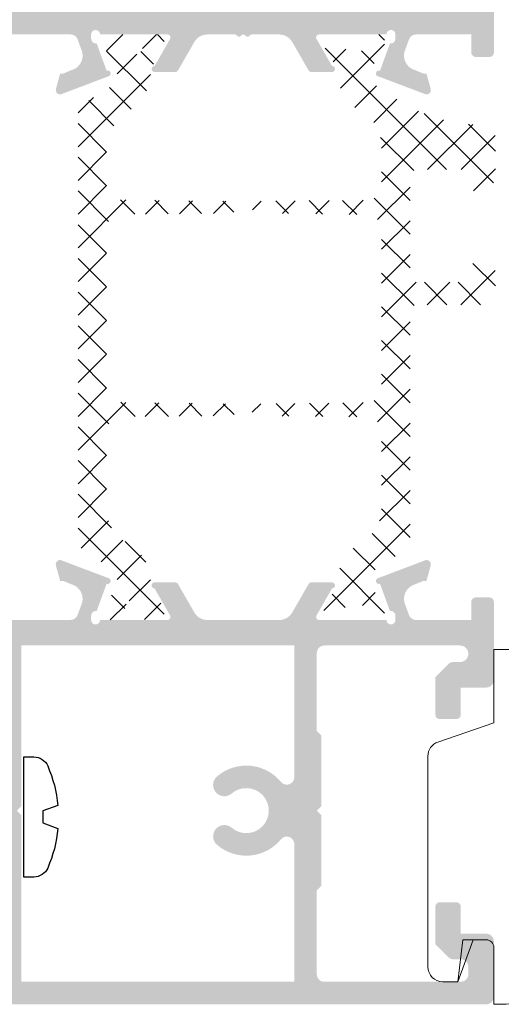
# Model space of a CAD drawing. Units: millimetres. Extents: x 3588 to 4008, y 4402 to 4699.
# Drawn here: x 3843 to 3859, y 4583 to 4615 of the extents above; entities that cross this region are included whole.
import ezdxf

# ---------------------------------------------------------------- set-up
doc = ezdxf.new("R2010")
doc.units = ezdxf.units.MM
doc.layers.add('PERFIL', color=7, linetype='Continuous', lineweight=9)
doc.layers.add('POLIAMIDA', color=7, linetype='Continuous', lineweight=18, true_color=0x70c82f)

msp = doc.modelspace()

# ---------------------------------------------------------------- hatches: boundary and pattern name
h = msp.add_hatch(color=256)
edge = h.paths.add_edge_path(flags=16)
edge.add_line((3852.069063185157, 4587.911155273942), (3852.069063185157, 4583.324504347064))
edge.add_line((3852.069063185157, 4583.324504347064), (3842.969063296827, 4583.324504347064))
edge.add_line((3842.969063296827, 4583.324504347064), (3842.969063296827, 4588.874504347062))
edge.add_line((3842.969063296827, 4588.874504347062), (3842.819063296827, 4589.024504347064))
edge.add_line((3842.819063296827, 4589.024504347064), (3842.969063296827, 4589.174504347061))
edge.add_line((3842.969063296827, 4589.174504347061), (3842.969063296827, 4594.524504347064))
edge.add_line((3842.969063296827, 4594.524504347064), (3852.069063185157, 4594.524504347064))
edge.add_line((3852.069063185157, 4594.524504347064), (3852.069063185157, 4590.137853420185))
edge.add_arc((3851.819063185157, 4590.137853420185), 0.2499999999999812, -140.49099618148352, 0, ccw=False)
edge.add_arc((3850.468895106221, 4589.024504347064), 1.499999999999761, 39.50900381854092, 130.52877936549)
edge.add_arc((3849.737836452677, 4589.879593959373), 0.3749999999998048, 130.5287793655314, 310.5287793655314)
edge.add_arc((3850.468895106221, 4589.024504347064), 0.7500000000000461, -130.5287793654844, 130.5287793654844, ccw=False)
edge.add_arc((3849.737836452677, 4588.169414734754), 0.3750000000001504, 49.47122063451373, 229.4712206345137)
edge.add_arc((3850.46889510622, 4589.024504347064), 1.499999999999997, 229.4712206345307, 320.4909961814613)
edge.add_arc((3851.819063185157, 4587.911155273942), 0.2500000000000322, -2.609112925711088e-11, 140.4909961814635, ccw=False)
edge = h.paths.add_edge_path()
edge.add_line((3842.219063296827, 4593.024482089436), (3841.594063296827, 4593.024482089436))
edge.add_arc((3841.594063296827, 4592.649482089436), 0.375, 90, 270)
edge.add_line((3841.594063296827, 4592.274482089436), (3842.219063296827, 4592.274482089436))
edge.add_line((3842.219063296827, 4592.274482089436), (3842.219063296827, 4589.307052687024))
edge.add_arc((3842.139063296827, 4589.307052687023), 0.08000000000021362, -44.99999999988478, 1.6291323845507577e-10, ccw=False)
edge.add_line((3842.195631839322, 4589.250484144529), (3842.167494754332, 4589.222347059539))
edge.add_arc((3842.224063296827, 4589.165778517044), 0.07999999999998778, 135, 225)
edge.add_line((3842.167494754332, 4589.109209974549), (3842.195631839322, 4589.081072889559))
edge.add_arc((3842.139063296827, 4589.024504347064), 0.07999999999994756, -44.999999999999886, 45, ccw=False)
edge.add_line((3842.195631839322, 4588.96793580457), (3842.167494754332, 4588.93979871958))
edge.add_arc((3842.224063296827, 4588.883230177084), 0.07999999999974663, 134.9999999999424, 225.0000000000576)
edge.add_line((3842.167494754332, 4588.82666163459), (3842.195631839322, 4588.7985245496))
edge.add_arc((3842.139063296827, 4588.741956007105), 0.08000000000015504, -1.6291323845507577e-10, 44.99999999988478, ccw=False)
edge.add_line((3842.219063296827, 4588.741956007105), (3842.219063296827, 4585.774526604693))
edge.add_line((3842.219063296827, 4585.774526604693), (3841.594063296827, 4585.774526604692))
edge.add_arc((3841.594063296827, 4585.399526604692), 0.375, 90, 270)
edge.add_line((3841.594063296827, 4585.024526604692), (3842.219063296827, 4585.024526604693))
edge.add_line((3842.219063296827, 4585.024526604693), (3842.219063296827, 4583.074504347064))
edge.add_arc((3842.719063296827, 4583.074504347064), 0.4999999999999999, 180, 270)
edge.add_line((3842.719063296827, 4582.574504347064), (3858.469063185156, 4582.574504347064))
edge.add_arc((3858.469063185156, 4582.824504347064), 0.25, 270, 360)
edge.add_line((3858.719063185156, 4582.824504347064), (3858.719063185156, 4584.674482089437))
edge.add_arc((3858.469063185156, 4584.674482089437), 0.25, 0, 90)
edge.add_line((3858.469063185156, 4584.924482089437), (3857.619063185156, 4584.924482089437))
edge.add_line((3857.619063185156, 4584.924482089437), (3857.619063185156, 4585.824476604691))
edge.add_arc((3857.469063185157, 4585.824476604691), 0.1500000000000768, 0, 90)
edge.add_line((3857.469063185157, 4585.974476604691), (3856.919063185156, 4585.974476604691))
edge.add_arc((3856.919063185156, 4585.824476604691), 0.1500000000000767, 90, 180)
edge.add_line((3856.769063185156, 4585.824476604691), (3856.769063185156, 4584.574482089437))
edge.add_line((3856.769063185156, 4584.574482089437), (3857.195839880452, 4584.147705394141))
edge.add_arc((3857.372616575749, 4584.324482089437), 0.2500000000001468, 224.9999999999447, 269.9999999999479)
edge.add_line((3857.372616575748, 4584.074482089437), (3857.619063185155, 4584.074482089437))
edge.add_arc((3857.619063185155, 4583.824482089437), 0.2499999999999858, 0, 90, ccw=False)
edge.add_line((3857.869063185155, 4583.824482089437), (3857.869063185155, 4583.574504347064))
edge.add_arc((3857.619063185155, 4583.574504347064), 0.25, -90, 0, ccw=False)
edge.add_line((3857.619063185155, 4583.324504347064), (3853.069063185158, 4583.324504347064))
edge.add_arc((3853.069063185158, 4583.574504347064), 0.2499999999999143, 180.0000000000261, 270, ccw=False)
edge.add_line((3852.819063185158, 4583.574504347064), (3852.819063185157, 4586.374504347064))
edge.add_line((3852.819063185157, 4586.374504347064), (3852.969063185157, 4586.524504347064))
edge.add_line((3852.969063185157, 4586.524504347064), (3852.969063185157, 4588.874504347062))
edge.add_line((3852.969063185157, 4588.874504347062), (3852.819063185157, 4589.024504347064))
edge.add_line((3852.819063185157, 4589.024504347064), (3852.969063185157, 4589.174504347061))
edge.add_line((3852.969063185157, 4589.174504347061), (3852.969063185157, 4591.524504347064))
edge.add_line((3852.969063185157, 4591.524504347064), (3852.819063185157, 4591.674504347065))
edge.add_line((3852.819063185157, 4591.674504347065), (3852.819063185157, 4594.274504347064))
edge.add_arc((3853.069063185157, 4594.274504347064), 0.249999999999997, 90, 180, ccw=False)
edge.add_line((3853.069063185157, 4594.524504347064), (3857.594052056343, 4594.524504347064))
edge.add_arc((3857.594052056343, 4594.249493218251), 0.2750111288132757, -90, 90, ccw=False)
edge.add_line((3857.594052056343, 4593.974482089438), (3857.372616575748, 4593.974482089438))
edge.add_arc((3857.372616575748, 4593.724482089438), 0.2499999999998839, 90, 135.0000000000184)
edge.add_line((3857.195839880452, 4593.901258784735), (3856.769063185156, 4593.474482089438))
edge.add_line((3856.769063185156, 4593.474482089438), (3856.769063185156, 4592.224482089438))
edge.add_arc((3856.919063185156, 4592.224482089438), 0.1500000000000909, 180, 270)
edge.add_line((3856.919063185156, 4592.074482089438), (3857.469063185157, 4592.074482089438))
edge.add_arc((3857.469063185157, 4592.224482089438), 0.1499999999998494, 270.0000000000869, 360.0000000000869)
edge.add_line((3857.619063185156, 4592.224482089438), (3857.619063185156, 4593.124482089438))
edge.add_line((3857.619063185156, 4593.124482089438), (3858.469063185157, 4593.124482089438))
edge.add_arc((3858.469063185157, 4593.374482089437), 0.2499999999999148, 270, 359.9999999998176)
edge.add_line((3858.719063185157, 4593.374482089437), (3858.719063185156, 4595.974504347064))
edge.add_arc((3858.569063297218, 4595.974504459125), 0.1499998879385905, 359.999957195601, 450.0000428042253)
edge.add_line((3858.569063185156, 4596.124504347064), (3858.119063185156, 4596.124504347064))
edge.add_arc((3858.119063073095, 4595.974504459125), 0.1499998879387895, 89.99995719568788, 180.0000428043122)
edge.add_line((3857.969063185156, 4595.974504347064), (3857.969063185156, 4595.374504347064))
edge.add_line((3857.969063185156, 4595.374504347064), (3856.126796795691, 4595.374504347064))
edge.add_arc((3856.126796795691, 4595.624504347064), 0.2500000000002778, 200.0933290827349, 270.0000000000521, ccw=False)
edge.add_line((3855.89201323123, 4595.538616758562), (3855.769683999353, 4595.873017730793))
edge.add_arc((3856.22583038597, 4596.077787049725), 0.500000000000117, 106.28819798978091, 204.1758560498453, ccw=False)
edge.add_line((3856.085595886723, 4596.557718591948), (3856.365881699001, 4596.674504347065))
edge.add_line((3856.365881699001, 4596.674504347065), (3856.473381699001, 4596.674504347065))
edge.add_line((3856.473381699001, 4596.674504347065), (3856.613693994077, 4597.184730874611))
edge.add_arc((3856.469063185156, 4597.224504347064), 0.1500000000001704, 344.6237487512408, 451.2514152282801)
edge.add_line((3856.465787248224, 4597.374468570255), (3854.88043802271, 4596.773957499984))
edge.add_arc((3854.890881699001, 4596.674504347065), 0.1000000000005118, 95.99471704138084, 290.0715258645623)
edge.add_line((3854.925200994293, 4596.580577854686), (3855.257180148804, 4595.67200332655))
edge.add_arc((3855.284457447973, 4595.524504347063), 0.1499999999985987, 4.777120921062306e-10, 100.47745763802362, ccw=False)
edge.add_line((3855.434457447971, 4595.524504347064), (3855.440881699001, 4595.524504347064))
edge.add_line((3855.440881699001, 4595.524504347064), (3855.440881699001, 4595.374504347064))
edge.add_arc((3855.290881699002, 4595.374504347064), 0.1500000000000909, -180, 0, ccw=False)
edge.add_line((3855.140881699001, 4595.374504347064), (3852.890881699001, 4595.374504347064))
edge.add_line((3852.890881699001, 4595.374504347064), (3852.890888130187, 4595.374631670212))
edge.add_arc((3852.895932772733, 4595.474504347064), 0.1000000000001149, 148.1326754523801, 267.1084054022293, ccw=False)
edge.add_line((3852.811005481245, 4595.52729975558), (3852.810952649987, 4595.527332598354))
edge.add_line((3852.810952649987, 4595.527332598354), (3853.325743108877, 4596.424504434736))
edge.add_arc((3853.325610690623, 4596.524504347063), 0.1000000000004741, 270.0758700931484, 449.9999999998702)
edge.add_line((3853.325610690623, 4596.624504347064), (3852.633720560527, 4596.624504347064))
edge.add_arc((3852.633720560526, 4596.524504347064), 0.0999999999999981, 89.99999999973946, 151.6945348258406)
edge.add_line((3852.54567734768, 4596.571921566211), (3852.54557304118, 4596.57181249017))
edge.add_line((3852.54557304118, 4596.57181249017), (3852.000364069295, 4595.624997092106))
edge.add_arc((3851.567067254487, 4595.874504347064), 0.4999999999997335, 270.0000000000521, 330.065178109479, ccw=False)
edge.add_line((3851.567067254487, 4595.374504347064), (3849.170729368949, 4595.374504347064))
edge.add_arc((3849.170729368949, 4595.874504347064), 0.4999999999999498, 209.9198333137628, 270.00000000002603, ccw=False)
edge.add_line((3848.737367297866, 4595.625110451096), (3848.192553329132, 4596.57181249017))
edge.add_line((3848.192553329132, 4596.57181249017), (3848.192449022632, 4596.571921566211))
edge.add_arc((3848.104405809785, 4596.524504347064), 0.1000000000000579, 28.30546517380642, 90)
edge.add_line((3848.104405809785, 4596.624504347064), (3847.397244671311, 4596.624504347064))
edge.add_line((3847.397244671311, 4596.624504347064), (3847.397419679038, 4596.623358334158))
edge.add_arc((3847.412515679689, 4596.524504347064), 0.09999999999993864, 98.68256442742232, 269.9241299069819)
edge.add_line((3847.412383261435, 4596.424504434737), (3847.927173720325, 4595.527332598354))
edge.add_line((3847.927173720325, 4595.527332598354), (3847.927120889068, 4595.52729975558))
edge.add_arc((3847.842193597579, 4595.474504347064), 0.1000000000002107, -87.1084054026229, 31.867324547495684, ccw=False)
edge.add_line((3847.847238240125, 4595.374631670212), (3847.847244671311, 4595.374504347064))
edge.add_line((3847.847244671311, 4595.374504347064), (3845.597244671312, 4595.374504347064))
edge.add_arc((3845.447244671311, 4595.374504347064), 0.1500000000005457, -180, 0, ccw=False)
edge.add_line((3845.297244671311, 4595.374504347064), (3845.297244671311, 4595.524504347064))
edge.add_line((3845.297244671311, 4595.524504347064), (3845.303668922341, 4595.524504347064))
edge.add_arc((3845.453668922341, 4595.524504347064), 0.1499999999998622, 82.94052799980739, 180.0000000000869, ccw=False)
edge.add_line((3845.472103850765, 4595.673367214879), (3845.480727542437, 4595.67140483646))
edge.add_line((3845.480727542437, 4595.67140483646), (3845.812925376018, 4596.580577854685))
edge.add_arc((3845.847244671311, 4596.674504347064), 0.1000000000000386, 249.9284741354707, 430.9601913069722)
edge.add_line((3845.87986717284, 4596.769033561564), (3845.877124593926, 4596.766595285468))
edge.add_line((3845.877124593926, 4596.766595285468), (3844.272339122087, 4597.374468570255))
edge.add_arc((3844.269063185156, 4597.224504347064), 0.150000000000053, 88.7485847716321, 194.3945874532897)
edge.add_line((3844.123772187696, 4597.187214588993), (3844.125110874959, 4597.182263606525))
edge.add_line((3844.125110874959, 4597.182263606525), (3844.264744671311, 4596.674504347064))
edge.add_line((3844.264744671311, 4596.674504347064), (3844.372244671311, 4596.674504347064))
edge.add_line((3844.372244671311, 4596.674504347064), (3844.650942896163, 4596.558380086709))
edge.add_line((3844.650942896163, 4596.558380086709), (3844.650889510972, 4596.558195037144))
edge.add_arc((3844.512295984342, 4596.077787049725), 0.4999999999995849, -16.509063174707478, 73.9076092447076, ccw=False)
edge.add_line((3844.991683382686, 4595.935703545024), (3844.991404123836, 4595.935786313316))
edge.add_line((3844.991404123836, 4595.935786313316), (3844.846113139083, 4595.538616758562))
edge.add_arc((3844.611329574621, 4595.624504347064), 0.249999999999932, 270, 339.90667091732064, ccw=False)
edge.add_line((3844.611329574621, 4595.374504347064), (3842.719063296827, 4595.374504347064))
edge.add_arc((3842.719063296827, 4594.874504347064), 0.5000000000000271, 90, 180)
edge.add_line((3842.219063296827, 4594.874504347064), (3842.219063296827, 4593.024482089436))
at = {"layer": 'PERFIL'}
h = msp.add_hatch(color=256, dxfattribs=at)
edge = h.paths.add_edge_path(flags=16)
edge.add_arc((3850.468895106221, 4616.524446371346), 1.500000000000061, 338.1962520105918, 400.5287793654754)
edge.add_arc((3851.32398471853, 4617.255505024889), 0.3750000000001504, 40.52877936548629, 220.5287793654863)
edge.add_arc((3850.468895106221, 4616.524446371346), 0.7500000000001281, -220.5287793654976, 40.5287793654976, ccw=False)
edge.add_arc((3849.613805493912, 4617.255505024889), 0.3749999999998048, 319.4712206344686, 499.4712206344685)
edge.add_arc((3850.468895106221, 4616.524446371346), 1.500000000000035, 139.471220634509, 201.8037479893929)
edge.add_arc((3848.844087425295, 4615.874446371346), 0.2499999999995198, -90, 21.803747989539715, ccw=False)
edge.add_line((3848.844087425295, 4615.624446371346), (3836.069063296827, 4615.624446371346))
edge.add_line((3836.069063296827, 4615.624446371346), (3836.069063296831, 4618.974504347077))
edge.add_line((3836.069063296831, 4618.974504347077), (3835.919063296831, 4619.124504347077))
edge.add_line((3835.919063296831, 4619.124504347077), (3836.069063296831, 4619.274504347077))
edge.add_line((3836.069063296831, 4619.274504347077), (3836.069063296833, 4621.024504347057))
edge.add_line((3836.069063296833, 4621.024504347057), (3839.119063297113, 4621.024504347058))
edge.add_arc((3839.119063297113, 4621.524504347058), 0.4999999999997655, 270.000000000026, 359.999999999974)
edge.add_line((3839.619063297113, 4621.524504347058), (3839.619063297115, 4624.024504347054))
edge.add_arc((3839.869063297115, 4624.024504347054), 0.2500000000000639, 90, 179.9999999999739, ccw=False)
edge.add_line((3839.869063297115, 4624.274504347054), (3855.219063185154, 4624.274504347054))
edge.add_arc((3855.219063185154, 4624.024504347054), 0.25, 0, 90, ccw=False)
edge.add_line((3855.469063185154, 4624.024504347054), (3855.469063185155, 4615.624446371346))
edge.add_line((3855.469063185155, 4615.624446371346), (3852.093702787148, 4615.624446371346))
edge.add_arc((3852.093702787148, 4615.874446371346), 0.2500000000001643, 158.1962520106588, 270.00000000000006, ccw=False)
edge = h.paths.add_edge_path()
edge.add_arc((3837.469062998387, 4623.124504160285), 0.2499998132312401, 179.9999571957052, 270.0000428042947)
edge.add_line((3837.469063185156, 4622.874504347054), (3837.719063185156, 4622.874504347054))
edge.add_arc((3837.719063185156, 4623.124504347054), 0.2500000000000426, 270, 360)
edge.add_line((3837.969063185156, 4623.124504347054), (3837.969063185155, 4624.024504347054))
edge.add_arc((3838.219063185155, 4624.024504347054), 0.2500000000000639, 90, 180.0000000000261, ccw=False)
edge.add_line((3838.219063185155, 4624.274504347054), (3838.619063297113, 4624.274504347054))
edge.add_arc((3838.619063297113, 4624.024504347054), 0.2499999999999929, 0, 90, ccw=False)
edge.add_line((3838.869063297113, 4624.024504347054), (3838.869063297113, 4621.774504347058))
edge.add_line((3838.869063297113, 4621.774504347058), (3835.320593135112, 4621.774504347057))
edge.add_line((3835.320593135112, 4621.774504347057), (3835.248352618707, 4621.702263830653))
edge.add_arc((3835.319063296826, 4621.631553152534), 0.09999999999998473, 134.9999999999078, 225.0000000000921)
edge.add_line((3835.248352618707, 4621.560842474415), (3835.339773974945, 4621.469421118178))
edge.add_arc((3835.269063296826, 4621.398710440059), 0.100000000000467, -44.999999999999886, 45, ccw=False)
edge.add_line((3835.339773974945, 4621.32799976194), (3835.248352618707, 4621.236578405704))
edge.add_arc((3835.319063296826, 4621.165867727585), 0.09999999999998473, 134.9999999999078, 225.0000000000921)
edge.add_line((3835.248352618707, 4621.095157049466), (3835.339773974945, 4621.003735693229))
edge.add_arc((3835.269063296826, 4620.933025015111), 0.100000000000467, -44.999999999999886, 45, ccw=False)
edge.add_line((3835.339773974945, 4620.862314336991), (3835.248352618707, 4620.770892980755))
edge.add_arc((3835.319063296826, 4620.700182302636), 0.09999999999998473, 134.9999999999078, 225.0000000000921)
edge.add_line((3835.248352618707, 4620.629471624517), (3835.339773974945, 4620.53805026828))
edge.add_arc((3835.269063296827, 4620.467339590161), 0.100000000000467, -44.999999999999886, 45, ccw=False)
edge.add_line((3835.339773974945, 4620.396628912042), (3835.248352618707, 4620.305207555805))
edge.add_arc((3835.319063296826, 4620.234496877687), 0.09999999999998473, 134.9999999999078, 225.0000000000921)
edge.add_line((3835.248352618707, 4620.163786199568), (3835.339773974945, 4620.072364843331))
edge.add_arc((3835.269063296827, 4620.001654165212), 0.100000000000467, -44.999999999999886, 45, ccw=False)
edge.add_line((3835.339773974945, 4619.930943487093), (3835.248352618707, 4619.839522130856))
edge.add_arc((3835.319063296827, 4619.768811452738), 0.09999999999998473, 134.9999999999078, 225.0000000000921)
edge.add_line((3835.248352618707, 4619.698100774619), (3835.339773974946, 4619.606679418383))
edge.add_arc((3835.269063296827, 4619.535968740263), 0.100000000000467, -44.999999999999886, 45, ccw=False)
edge.add_line((3835.339773974946, 4619.465258062144), (3835.248352618707, 4619.373836705908))
edge.add_arc((3835.319063296827, 4619.303126027789), 0.09999999999998473, 134.9999999999078, 225.0000000000921)
edge.add_line((3835.248352618707, 4619.23241534967), (3835.339773974946, 4619.140993993434))
edge.add_arc((3835.269063296827, 4619.070283315315), 0.100000000000467, -44.999999999999886, 45, ccw=False)
edge.add_line((3835.339773974946, 4618.999572637195), (3835.248352618708, 4618.908151280959))
edge.add_arc((3835.319063296827, 4618.837440602841), 0.09999999999998473, 134.9999999999078, 225.0000000000921)
edge.add_line((3835.248352618708, 4618.766729924721), (3835.339773974947, 4618.675308568485))
edge.add_arc((3835.269063296827, 4618.604597890366), 0.100000000000467, -44.999999999999886, 45, ccw=False)
edge.add_line((3835.339773974947, 4618.533887212247), (3835.248352618708, 4618.44246585601))
edge.add_arc((3835.319063296827, 4618.371755177892), 0.09999999999998473, 134.9999999999078, 225.0000000000921)
edge.add_line((3835.248352618708, 4618.301044499773), (3835.339773974947, 4618.209623143536))
edge.add_arc((3835.269063296827, 4618.138912465417), 0.100000000000467, -44.999999999999886, 45, ccw=False)
edge.add_line((3835.339773974947, 4618.068201787298), (3835.248352618709, 4617.976780431061))
edge.add_arc((3835.319063296828, 4617.906069752943), 0.09999999999998473, 134.9999999999078, 225.0000000000921)
edge.add_line((3835.248352618709, 4617.835359074824), (3835.339773974947, 4617.743937718587))
edge.add_arc((3835.269063296827, 4617.673227040468), 0.100000000000467, -44.999999999999886, 45, ccw=False)
edge.add_line((3835.339773974947, 4617.602516362349), (3835.248352618709, 4617.511095006113))
edge.add_arc((3835.319063296828, 4617.440384327994), 0.09999999999998473, 134.9999999999078, 225.0000000000921)
edge.add_line((3835.248352618709, 4617.369673649875), (3835.339773974947, 4617.278252293639))
edge.add_arc((3835.269063296827, 4617.207541615519), 0.100000000000467, -44.999999999999886, 45, ccw=False)
edge.add_line((3835.339773974947, 4617.1368309374), (3835.248352618709, 4617.045409581164))
edge.add_arc((3835.319063296828, 4616.974698903045), 0.09999999999998473, 134.9999999999078, 225.0000000000921)
edge.add_line((3835.248352618709, 4616.903988224926), (3835.339773974947, 4616.81256686869))
edge.add_arc((3835.269063296828, 4616.741856190571), 0.100000000000467, -44.999999999999886, 45, ccw=False)
edge.add_line((3835.339773974947, 4616.671145512451), (3835.248352618709, 4616.579724156215))
edge.add_arc((3835.319063296828, 4616.509013478097), 0.09999999999998473, 134.9999999999078, 225.0000000000921)
edge.add_line((3835.248352618709, 4616.438302799977), (3835.339773974947, 4616.346881443741))
edge.add_arc((3835.269063296828, 4616.276170765622), 0.100000000000467, -44.999999999999886, 45, ccw=False)
edge.add_line((3835.339773974947, 4616.205460087503), (3835.248352618709, 4616.114038731266))
edge.add_arc((3835.319063296829, 4616.043328053148), 0.09999999999998473, 134.9999999999078, 225.0000000000921)
edge.add_line((3835.248352618709, 4615.972617375029), (3835.339773974948, 4615.881196018792))
edge.add_arc((3835.269063296828, 4615.810485340673), 0.100000000000467, -44.999999999999886, 45, ccw=False)
edge.add_line((3835.339773974948, 4615.739774662554), (3835.248352618709, 4615.648353306317))
edge.add_arc((3835.319063296828, 4615.577642628197), 0.1000000000005, 134.999999999217, 179.9999999992835)
edge.add_line((3835.219063296827, 4615.577642628199), (3835.219063296826, 4615.374446371346))
edge.add_arc((3835.719063296826, 4615.374446371346), 0.4999999999999999, 180, 270)
edge.add_line((3835.719063296826, 4614.874446371346), (3844.617244671311, 4614.874446371346))
edge.add_arc((3844.61186094604, 4614.624504347064), 0.2499999999999153, 28.92684988892711, 88.76604566826961, ccw=False)
edge.add_line((3844.830670434937, 4614.745427494428), (3844.833531640418, 4614.744784903798))
edge.add_line((3844.833531640418, 4614.744784903798), (3844.991404123836, 4614.313222380812))
edge.add_line((3844.991404123836, 4614.313222380812), (3844.991683382686, 4614.313305149104))
edge.add_arc((3844.512295984342, 4614.171221644403), 0.4999999999998627, -73.90760924468981, 16.50906317470009, ccw=False)
edge.add_line((3844.650889510972, 4613.690813656984), (3844.650942896163, 4613.690628607419))
edge.add_line((3844.650942896163, 4613.690628607419), (3844.372244671311, 4613.574504347064))
edge.add_line((3844.372244671311, 4613.574504347064), (3844.264744671311, 4613.574504347064))
edge.add_line((3844.264744671311, 4613.574504347064), (3844.125110874959, 4613.066745087603))
edge.add_line((3844.125110874959, 4613.066745087603), (3844.123772187696, 4613.061794105135))
edge.add_arc((3844.269063185156, 4613.024504347064), 0.1499999999998818, 165.6054125466046, 271.251415228283)
edge.add_line((3844.272339122087, 4612.874540123873), (3845.877124593926, 4613.48241340866))
edge.add_line((3845.877124593926, 4613.48241340866), (3845.87986717284, 4613.479975132564))
edge.add_arc((3845.847244671311, 4613.574504347064), 0.1000000000000385, 289.0398086930277, 470.0715258645293)
edge.add_line((3845.812925376018, 4613.668430839443), (3845.480727542437, 4614.577603857668))
edge.add_line((3845.480727542437, 4614.577603857668), (3845.472103850765, 4614.575641479249))
edge.add_arc((3845.453668922342, 4614.724504347064), 0.1500000000000404, 179.9999999999131, 277.0594720000957, ccw=False)
edge.add_line((3845.303668922341, 4614.724504347064), (3845.297244671311, 4614.724504347064))
edge.add_line((3845.297244671311, 4614.724504347064), (3845.297244671312, 4614.874504347064))
edge.add_arc((3845.447244671311, 4614.874504347064), 0.1500000000000909, 0, 180, ccw=False)
edge.add_line((3845.597244671312, 4614.874504347064), (3847.847244671311, 4614.874504347064))
edge.add_line((3847.847244671311, 4614.874504347064), (3847.847238240125, 4614.874377023916))
edge.add_arc((3847.84219359758, 4614.774504347064), 0.1000000000002137, -31.867324547675082, 87.10840540275302, ccw=False)
edge.add_line((3847.927120889068, 4614.721708938548), (3847.927173720325, 4614.721676095774))
edge.add_line((3847.927173720325, 4614.721676095774), (3847.412383261435, 4613.824504259391))
edge.add_arc((3847.412515679689, 4613.724504347064), 0.0999999999999386, 90.07587009301808, 261.3174355725777)
edge.add_line((3847.397419679038, 4613.62565035997), (3847.397244671311, 4613.624504347064))
edge.add_line((3847.397244671311, 4613.624504347064), (3848.104405809785, 4613.624504347064))
edge.add_arc((3848.104405809785, 4613.724504347064), 0.09999999999998606, 269.9999999998697, 331.6945348260171)
edge.add_line((3848.192449022632, 4613.677087127917), (3848.192553329132, 4613.677196203958))
edge.add_line((3848.192553329132, 4613.677196203958), (3848.73733393364, 4614.623840267314))
edge.add_arc((3849.170696004723, 4614.374446371346), 0.4999999999996216, 90.00000000002609, 150.0801666862937, ccw=False)
edge.add_line((3849.170696004723, 4614.874446371346), (3850.086346766262, 4614.874446371346))
edge.add_arc((3850.086346766262, 4614.794446371346), 0.0800000000000495, 44.99999999982731, 89.99999999983709, ccw=False)
edge.add_line((3850.142915308757, 4614.851014913841), (3850.171052393747, 4614.822877828851))
edge.add_arc((3850.227620936241, 4614.879446371346), 0.07999999999998786, 225, 315)
edge.add_line((3850.284189478736, 4614.822877828851), (3850.312326563726, 4614.851014913841))
edge.add_arc((3850.368895106221, 4614.794446371346), 0.07999999999994932, 45, 135, ccw=False)
edge.add_line((3850.425463648716, 4614.851014913841), (3850.453600733706, 4614.822877828851))
edge.add_arc((3850.5101692762, 4614.879446371346), 0.0799999999995843, 225, 315.0000000001152)
edge.add_line((3850.566737818695, 4614.822877828851), (3850.594874903685, 4614.851014913841))
edge.add_arc((3850.65144344618, 4614.794446371346), 0.08000000000053097, 90, 135.0000000000576, ccw=False)
edge.add_line((3850.65144344618, 4614.874446371346), (3851.567094207719, 4614.874446371346))
edge.add_arc((3851.567094207719, 4614.374446371346), 0.500000000000027, 29.934821890543617, 90, ccw=False)
edge.add_line((3852.000391022528, 4614.623953626304), (3852.545566609994, 4613.677196203958))
edge.add_line((3852.545566609994, 4613.677196203958), (3852.545670916494, 4613.677087127917))
edge.add_arc((3852.633714129341, 4613.724504347064), 0.1000000000002543, 208.3054651739212, 270)
edge.add_line((3852.633714129341, 4613.624504347064), (3853.325604259437, 4613.624504347064))
edge.add_arc((3853.325604259437, 4613.724504347065), 0.1000000000005878, 270.0000000001298, 449.9241299068516)
edge.add_line((3853.325736677691, 4613.824504259392), (3852.810946218801, 4614.721676095774))
edge.add_line((3852.810946218801, 4614.721676095774), (3852.810999050059, 4614.721708938548))
edge.add_arc((3852.895926341548, 4614.774504347064), 0.100000000000195, 92.89159459802761, 211.8673245476751, ccw=False)
edge.add_line((3852.890881699001, 4614.874377023916), (3852.890875267815, 4614.874504347064))
edge.add_line((3852.890875267815, 4614.874504347064), (3855.140875267815, 4614.874504347064))
edge.add_arc((3855.290875267815, 4614.874504347064), 0.1500000000000909, 0, 180, ccw=False)
edge.add_line((3855.440875267815, 4614.874504347064), (3855.440875267815, 4614.724504347064))
edge.add_line((3855.440875267815, 4614.724504347064), (3855.434451016785, 4614.724504347064))
edge.add_arc((3855.284451016787, 4614.724504347065), 0.1499999999987447, 259.5225423618988, 359.9999999994789, ccw=False)
edge.add_line((3855.257173717618, 4614.577005367578), (3854.925194563107, 4613.668430839443))
edge.add_arc((3854.890875267815, 4613.574504347063), 0.1000000000006247, 69.92847413546008, 264.005282958626)
edge.add_line((3854.880431591524, 4613.475051194144), (3856.465780817038, 4612.874540123873))
edge.add_arc((3856.46905675397, 4613.024504347064), 0.1499999999999874, 268.748584771718, 375.3762512486755)
edge.add_line((3856.61368756289, 4613.064277819517), (3856.473375267814, 4613.574504347063))
edge.add_line((3856.473375267814, 4613.574504347063), (3856.365875267815, 4613.574504347063))
edge.add_line((3856.365875267815, 4613.574504347063), (3856.085589455537, 4613.69129010218))
edge.add_arc((3856.225823954784, 4614.171221644403), 0.5000000000000948, 155.8241439501773, 253.7118020101905, ccw=False)
edge.add_line((3855.769677568167, 4614.375990963335), (3855.892006800044, 4614.710391935566))
edge.add_arc((3856.126790364505, 4614.624504347064), 0.2499999999998881, 90, 159.9066709173206, ccw=False)
edge.add_line((3856.126790364505, 4614.874504347064), (3857.96905675397, 4614.874504347064))
edge.add_line((3857.96905675397, 4614.874504347064), (3857.969056753971, 4614.274504347064))
edge.add_arc((3858.11905664191, 4614.274504235002), 0.1499998879390311, 179.9999571957747, 270.0000428040515)
edge.add_line((3858.11905675397, 4614.124504347064), (3858.56905675397, 4614.124504347064))
edge.add_arc((3858.569056866031, 4614.274504235003), 0.1499998879396848, 269.9999571958616, 360.0000428039647)
edge.add_line((3858.719056753971, 4614.274504347064), (3858.71905675397, 4615.62451077824))
edge.add_line((3858.71905675397, 4615.62451077824), (3858.219063185155, 4616.124504347055))
edge.add_line((3858.219063185155, 4616.124504347055), (3857.869063185155, 4616.124504347055))
edge.add_arc((3857.869063185155, 4615.974504347055), 0.1500000000002615, 90.00000000008686, 180)
edge.add_line((3857.719063185155, 4615.974504347055), (3857.719063185155, 4615.624504347064))
edge.add_line((3857.719063185155, 4615.624504347064), (3856.219063185155, 4615.624504347064))
edge.add_line((3856.219063185155, 4615.624504347064), (3856.219063185155, 4618.974504347055))
edge.add_line((3856.219063185155, 4618.974504347055), (3856.069063185154, 4619.124504347055))
edge.add_line((3856.069063185154, 4619.124504347055), (3856.219063185155, 4619.274504347055))
edge.add_line((3856.219063185155, 4619.274504347055), (3856.219063185155, 4624.024504347054))
edge.add_arc((3856.469063185155, 4624.024504347054), 0.25, 90, 180, ccw=False)
edge.add_line((3856.469063185155, 4624.274504347054), (3857.969063185154, 4624.274504347055))
edge.add_arc((3857.969063185154, 4624.124504347054), 0.1500000000001478, -8.691358743817545e-11, 90, ccw=False)
edge.add_line((3858.119063185155, 4624.124504347054), (3858.119063185155, 4623.873032484478))
edge.add_line((3858.119063185155, 4623.873032484478), (3857.719063185155, 4623.473032484479))
edge.add_line((3857.719063185155, 4623.473032484479), (3857.719063185155, 4623.274504347055))
edge.add_arc((3857.869063185155, 4623.274504347055), 0.1499999999999772, 180.0000000000434, 270)
edge.add_line((3857.869063185155, 4623.124504347055), (3858.219063185155, 4623.124504347055))
edge.add_line((3858.219063185155, 4623.124504347055), (3858.719063185155, 4623.624504347055))
edge.add_line((3858.719063185155, 4623.624504347055), (3858.719063185155, 4624.124504347054))
edge.add_arc((3858.869063185155, 4624.124504347054), 0.1500000000000839, 90, 180, ccw=False)
edge.add_line((3858.869063185155, 4624.274504347054), (3864.269063185151, 4624.274504347054))
edge.add_arc((3864.269063185151, 4624.024504347054), 0.2500000000000284, 3.1258196031558327e-10, 90, ccw=False)
edge.add_line((3864.519063185151, 4624.024504347056), (3864.519063185156, 4623.274504347055))
edge.add_arc((3864.769063185156, 4623.274504347055), 0.25, 179.9999999999479, 270)
edge.add_line((3864.769063185156, 4623.024504347055), (3865.919063185154, 4623.024504347054))
edge.add_arc((3865.919063185155, 4623.174504347055), 0.1500000000003183, 269.9999999999132, 359.9999999999131)
edge.add_line((3866.069063185155, 4623.174504347055), (3866.069063185155, 4623.374504347054))
edge.add_arc((3865.919063185155, 4623.374504347054), 0.1500000000000909, 0, 90)
edge.add_line((3865.919063185155, 4623.524504347054), (3865.169063185155, 4623.524504347054))
edge.add_line((3865.169063185155, 4623.524504347054), (3865.169063647548, 4624.274504347054))
edge.add_line((3865.169063647548, 4624.274504347054), (3868.969063647548, 4624.274504347054))
edge.add_line((3868.969063647548, 4624.274504347054), (3868.969063185155, 4623.524504347054))
edge.add_line((3868.969063185155, 4623.524504347054), (3868.219063185155, 4623.524504347054))
edge.add_arc((3868.219063185155, 4623.374504347054), 0.1499999999998636, 90.00000000008687, 180.0000000000869)
edge.add_line((3868.069063185155, 4623.374504347054), (3868.069063185154, 4623.174504347055))
edge.add_arc((3868.219063185155, 4623.174504347055), 0.1500000000000909, 180, 270)
edge.add_line((3868.219063185155, 4623.024504347054), (3869.469063185155, 4623.024504347054))
edge.add_arc((3869.469063371923, 4623.274504160286), 0.2499998132312401, 269.9999571957053, 360.0000428042948)
edge.add_line((3869.719063185155, 4623.274504347054), (3869.719063185155, 4624.774504347054))
edge.add_arc((3869.469063185155, 4624.774504347054), 0.25, 0, 90)
edge.add_line((3869.469063185155, 4625.024504347054), (3837.469063185155, 4625.024504347054))
edge.add_arc((3837.469063185155, 4624.774504347054), 0.2499999999999929, 90, 180)
edge.add_line((3837.219063185155, 4624.774504347054), (3837.219063185156, 4623.124504347054))
at = {"layer": 'POLIAMIDA'}
h = msp.add_hatch(dxfattribs=at)
h.set_pattern_fill('ANSI37', color=256, scale=0.25, angle=-90.00000000000001, style=0)
h.set_pattern_definition([(44.99999999999999, (3653.292132996192, 4183.83630402373), (0.561266007566822, -0.5612660075668221), []), (315, (3653.292132996192, 4183.83630402373), (-0.5612660075668221, -0.561266007566822), [])])
edge = h.paths.add_edge_path()
edge.add_arc((3846.722244671311, 4595.749504347064), 0.3, 331.0437724294417, 568.953209625174)
edge.add_line((3846.459740071311, 4595.604275785897), (3846.459740071311, 4595.524504697065))
edge.add_arc((3846.309739721311, 4595.524504697064), 0.15, 270.0000009999949, 360.0000000000217, ccw=False)
edge.add_line((3846.309739723928, 4595.374504697064), (3845.90974467131, 4595.374504347064))
edge.add_arc((3845.909744671311, 4595.574504347064), 0.2, 180, 270, ccw=False)
edge.add_line((3845.709744671311, 4595.574504347064), (3845.709744671311, 4595.721395634801))
edge.add_arc((3845.80974467131, 4595.721395634801), 0.1, 150.0000074620863, 180, ccw=False)
edge.add_line((3845.723142124421, 4595.771395623521), (3846.087947471351, 4596.403257209322))
edge.add_arc((3845.611633463453, 4596.678257147289), 0.55, 330.0000074620921, 417.999999999992)
edge.add_line((3845.903089058781, 4597.144683600175), (3845.095006799496, 4597.649629437824))
edge.add_arc((3845.359966431613, 4598.073653485902), 0.5, 180, 238.0000000000078, ccw=False)
edge.add_line((3844.859966431613, 4598.073653485902), (3844.859966431613, 4601.176146715499))
edge.add_arc((3844.809966431614, 4601.176146715499), 0.0500000000000005, 360, 412.5072652363576)
edge.add_arc((3844.962131637886, 4601.374504347064), 0.199999999999996, 180, 232.5072652363964, ccw=False)
edge.add_arc((3844.962131637886, 4601.374504347064), 0.1999999999999977, 127.4927347636116, 180, ccw=False)
edge.add_arc((3844.809966431614, 4601.572861978629), 0.04999999999999818, 307.4927347636105, 360)
edge.add_line((3844.859966431613, 4601.572861978629), (3844.859966431613, 4612.175355208226))
edge.add_arc((3845.359966431613, 4612.175355208226), 0.5, 122.000000000005, 180, ccw=False)
edge.add_line((3845.095006799496, 4612.599379256305), (3845.903089058781, 4613.104325093954))
edge.add_arc((3845.611633463453, 4613.570751546839), 0.55, 301.9999999999947, 389.9999925379079)
edge.add_line((3846.087947471351, 4613.845751484805), (3845.723142124421, 4614.477613070607))
edge.add_arc((3845.80974467131, 4614.527613059327), 0.1, 180, 209.9999925378833, ccw=False)
edge.add_line((3845.709744671311, 4614.527613059327), (3845.709744671311, 4614.674504347064))
edge.add_arc((3845.909744671311, 4614.674504347065), 0.2, 90, 180, ccw=False)
edge.add_line((3845.909744671311, 4614.874504347064), (3846.309739721311, 4614.874504347064))
edge.add_arc((3846.309739721311, 4614.724503997064), 0.15, 0, 90.00000000004349, ccw=False)
edge.add_line((3846.459739721311, 4614.724503997064), (3846.459740071311, 4614.644732908231))
edge.add_arc((3846.722244671311, 4614.499504347064), 0.3, 151.0467903748116, 388.9562275705388)
edge.add_line((3846.984741621311, 4614.644746734957), (3846.984741621311, 4614.724503997064))
edge.add_arc((3847.134741621312, 4614.724503997064), 0.15, 89.99999899998352, 180.0000000000217, ccw=False)
edge.add_line((3847.134741623929, 4614.874503997064), (3847.534744271311, 4614.874504347064))
edge.add_arc((3847.534744271311, 4614.674504347065), 0.2, 360, 450, ccw=False)
edge.add_line((3847.734744271311, 4614.674504347065), (3847.734744271311, 4614.527613072976))
edge.add_arc((3847.634744271311, 4614.527613072976), 0.1, 329.99999287029163, 360, ccw=False)
edge.add_line((3847.721346805468, 4614.477613062199), (3847.338671325806, 4613.814799879088))
edge.add_arc((3847.771683996588, 4613.564799825205), 0.5, 149.9999928703005, 178.6432861224685)
edge.add_arc((3845.772244671311, 4613.612153648035), 1.5, 302.00000000000557, 358.6432861224675, ccw=False)
edge.add_line((3846.567123567661, 4612.3400815038), (3846.397757493453, 4612.234249834774))
edge.add_arc((3847.532715870804, 4610.938379953209), 1.722616982462864, 131.2127645804156, 180.468910879786)
edge.add_line((3845.810156577162, 4610.924282146448), (3845.810078183924, 4609.864133210625))
edge.add_arc((3846.310078182556, 4609.864096237878), 0.5, 179.9957632352095, 269.3483973824967)
edge.add_line((3846.304391999585, 4609.3641285716), (3849.934966431613, 4609.322837680399))
edge.add_arc((3849.934966431614, 4609.122837680399), 0.2, 270, 450, ccw=False)
edge.add_line((3849.934966431614, 4608.922837680399), (3846.304851411771, 4608.885694828688))
edge.add_arc((3846.309967077169, 4608.385720999405), 0.5, 90.58622230145447, 179.9999929600119)
edge.add_line((3845.809967077169, 4608.38572106084), (3845.809966430619, 4603.123692920572))
edge.add_arc((3846.30996643062, 4603.123692859136), 0.5, 179.9999929600119, 269.223313288259)
edge.add_line((3846.303188768011, 4602.623738797956), (3849.934966431614, 4602.574504347063))
edge.add_arc((3849.934966431614, 4602.374504347064), 0.2, 270, 450, ccw=False)
edge.add_line((3849.934966431614, 4602.174504347064), (3846.305509815972, 4602.1421528757))
edge.add_arc((3846.309966431614, 4601.642172737518), 0.5, 90.51069729658452, 180)
edge.add_line((3845.809966431614, 4601.642172737518), (3845.809966431614, 4599.066725962015))
edge.add_arc((3847.059966431614, 4599.066725962016), 1.25, 180, 242.0784320657048)
edge.add_arc((3845.772244671311, 4596.636855046094), 1.5, 361.35671387753143, 422.0784320657164, ccw=False)
edge.add_arc((3847.771683996588, 4596.684208868923), 0.5, 181.3567138775314, 210.000007129706)
edge.add_line((3847.338671325806, 4596.43420881504), (3847.721346805468, 4595.771395631929))
edge.add_arc((3847.634744271311, 4595.721395621153), 0.1, 360, 390.00000712967795, ccw=False)
edge.add_line((3847.734744271311, 4595.721395621153), (3847.734744271311, 4595.574504347064))
edge.add_arc((3847.534744271311, 4595.574504347064), 0.2, 270, 360, ccw=False)
edge.add_line((3847.534744271311, 4595.374504347064), (3847.134741621311, 4595.374504347064))
edge.add_arc((3847.134741621312, 4595.524504697064), 0.15, 180.0000049999961, 270, ccw=False)
edge.add_line((3846.984741621311, 4595.524504683975), (3846.984741621311, 4595.604261959172))
h = msp.add_hatch(dxfattribs=at)
h.set_pattern_fill('ANSI37', color=256, scale=0.25, angle=-90.00000000000001, style=0)
h.set_pattern_definition([(315, (4070.106304981238, 4514.15323173488), (0.5612660075668222, 0.5612660075668219), []), (44.99999999999999, (4070.106304981238, 4514.15323173488), (-0.5612660075668219, 0.5612660075668222), [])])
edge = h.paths.add_edge_path()
edge.add_arc((3854.063395847884, 4614.499288610478), 0.3, -208.95622756856824, 28.95320962323308, ccw=False)
edge.add_line((3853.80089889788, 4614.644530998362), (3853.800898897885, 4614.724288273568))
edge.add_arc((3853.650898897885, 4614.724288260479), 0.15, 4.999800764380333e-06, 89.99999999991317)
edge.add_line((3853.650898897885, 4614.874288610478), (3853.250896247886, 4614.874288610478))
edge.add_arc((3853.250896247886, 4614.674288610478), 0.2, 90, 180)
edge.add_line((3853.050896247885, 4614.674288610478), (3853.050896247885, 4614.52739733639))
edge.add_arc((3853.150896247885, 4614.52739733639), 0.1, 180, 210.0000071298375)
edge.add_line((3853.064293713729, 4614.477397325613), (3853.446969193391, 4613.814584142502))
edge.add_arc((3853.013956522609, 4613.56458408862), 0.5, 1.3567138775184162, 30.000007129689777, ccw=False)
edge.add_arc((3855.013395847885, 4613.611937911449), 1.5, 181.3567138775184, 242.07843206571)
edge.add_arc((3853.725674087583, 4611.182066995527), 1.25, 0, 62.07843206570891, ccw=False)
edge.add_line((3854.975674087583, 4611.182066995527), (3854.975674087583, 4609.856620220025))
edge.add_arc((3854.475674087583, 4609.856620220025), 0.5, -89.48930270342868, 0, ccw=False)
edge.add_line((3854.480130703224, 4609.356640081842), (3850.850674087583, 4609.324288610479))
edge.add_arc((3850.850674087583, 4609.124288610478), 0.2, 90, 270)
edge.add_line((3850.850674087583, 4608.924288610478), (3854.482451751186, 4608.875054159585))
edge.add_arc((3854.475674088576, 4608.375100098407), 0.5, -7.039984893708606e-06, 89.223313288246, ccw=False)
edge.add_line((3854.975674088576, 4608.375100036971), (3854.975673442026, 4603.113071896702))
edge.add_arc((3854.475673442026, 4603.113071958138), 0.5, 270.5862223014414, 359.9999929600151, ccw=False)
edge.add_line((3854.480789107425, 4602.613098128855), (3850.850674087583, 4602.575955277143))
edge.add_arc((3850.850674087583, 4602.375955277143), 0.2, 90, 270)
edge.add_line((3850.850674087583, 4602.175955277144), (3854.481248519611, 4602.134664385942))
edge.add_arc((3854.475481120855, 4601.634505292161), 0.5001923449841339, 0.017692405511979814, 89.33934428739218, ccw=False)
edge.add_line((3854.975673441991, 4601.634659746916), (3854.975483942034, 4599.074510811095))
edge.add_arc((3853.725483945452, 4599.074603242963), 1.25, 301.99999999999756, 359.995763235216, ccw=False)
edge.add_line((3854.387883025743, 4598.014543122768), (3854.218516951536, 4597.908711453742))
edge.add_arc((3855.013395847885, 4596.636639309508), 1.5, 122.0000000000017, 178.6432861224816)
edge.add_arc((3853.013956522609, 4596.683993132337), 0.5, 329.99999287031096, 358.6432861224294, ccw=False)
edge.add_line((3853.446969193391, 4596.433993078454), (3853.064293713729, 4595.771179895343))
edge.add_arc((3853.150896247885, 4595.721179884566), 0.1, 149.9999928701522, 180)
edge.add_line((3853.050896247885, 4595.721179884566), (3853.050896247885, 4595.574288610478))
edge.add_arc((3853.250896247886, 4595.574288610478), 0.2, 180, 270)
edge.add_line((3853.250896247886, 4595.374288610478), (3853.650898895267, 4595.374288960478))
edge.add_arc((3853.650898897885, 4595.524288960478), 0.15, 269.9999990000051, 360)
edge.add_line((3853.800898897885, 4595.524288960478), (3853.80089889788, 4595.604046222595))
edge.add_arc((3854.063395847884, 4595.749288610478), 0.3, -28.953209623166003, 208.9562275684881, ccw=False)
edge.add_line((3854.325900447885, 4595.604060049322), (3854.325900797885, 4595.524288960478))
edge.add_arc((3854.475900797885, 4595.524288960478), 0.15, 180, 270)
edge.add_line((3854.475900797885, 4595.374288610478), (3854.875895847884, 4595.374288610478))
edge.add_arc((3854.875895847884, 4595.574288610478), 0.200000000000017, 269.9999999999919, 359.9999999999918)
edge.add_line((3855.075895847885, 4595.574288610478), (3855.075895847885, 4595.721179898214))
edge.add_arc((3854.975895847885, 4595.721179898214), 0.1000000000000253, 359.9999999999023, 389.9999925381014)
edge.add_line((3855.062498394775, 4595.771179886936), (3854.697693047845, 4596.403041472737))
edge.add_arc((3855.174007055742, 4596.678041410702), 0.5500000000000148, 121.9999999999965, 209.9999925379026, ccw=False)
edge.add_line((3854.882551460414, 4597.144467863589), (3855.690633719699, 4597.649413701238))
edge.add_arc((3855.425674087582, 4598.073437749316), 0.4999999999999893, 301.9999999999869, 359.9999999999984)
edge.add_line((3855.925674087582, 4598.073437749316), (3855.925674087582, 4604.374288610477))
edge.add_line((3855.925674087582, 4604.374288610477), (3855.925674087583, 4605.624072873895))
edge.add_arc((3856.175674087583, 4605.624072873895), 0.25, 90, 180, ccw=False)
edge.add_line((3856.175674087583, 4605.874072873895), (3858.673441317756, 4605.874072873894))
edge.add_arc((3858.673441317756, 4605.974072873894), 0.09999999999993747, 270.0000000000163, 360.0000000000163)
edge.add_line((3858.773441317756, 4605.974072873894), (3858.773441317756, 4606.957651517657))
edge.add_arc((3858.673441317756, 4606.957651517657), 0.09999999999998954, 8.116775547094895e-12, 45.00000000009786)
edge.add_line((3858.744151995875, 4607.028362195776), (3858.427730639638, 4607.344783552013))
edge.add_arc((3858.357019961518, 4607.274072873895), 0.1000000000001742, 44.99999999983303, 89.99999999973943)
edge.add_line((3858.357019961519, 4607.374072873895), (3858.123441317757, 4607.374072873894))
edge.add_arc((3858.123441317757, 4607.274072873895), 0.09999999999993747, 90.00000000001629, 180.0000000000163)
edge.add_line((3858.023441317756, 4607.274072873895), (3858.023441317756, 4606.724072873894))
edge.add_arc((3857.923441317756, 4606.724072873894), 0.0999999999997243, 269.99999999985346, 359.9999999998453, ccw=False)
edge.add_line((3857.923441317756, 4606.624072873895), (3856.175674087583, 4606.624072873895))
edge.add_arc((3856.175674087583, 4606.874072873895), 0.25, 180, 270, ccw=False)
edge.add_line((3855.925674087583, 4606.874072873895), (3855.925674087583, 4610.124072873895))
edge.add_arc((3856.175674087583, 4610.124072873895), 0.25, 90, 180, ccw=False)
edge.add_line((3856.175674087583, 4610.374072873895), (3857.923441317756, 4610.374072873895))
edge.add_arc((3857.923441317756, 4610.274072873895), 0.1000000000001791, -1.0578560249996372e-10, 89.99999999988597, ccw=False)
edge.add_line((3858.023441317756, 4610.274072873895), (3858.023441317756, 4609.724072873894))
edge.add_arc((3858.123441317757, 4609.724072873894), 0.09999999999993747, 179.9999999999837, 269.9999999999837)
edge.add_line((3858.123441317757, 4609.624072873894), (3858.357019961519, 4609.624072873895))
edge.add_arc((3858.357019961519, 4609.724072873894), 0.09999999999994688, 269.9999999999511, 314.9999999998561)
edge.add_line((3858.427730639638, 4609.653362195776), (3858.744151995875, 4609.969783552013))
edge.add_arc((3858.673441317756, 4610.040494230132), 0.09999999999998953, 314.9999999999021, 359.9999999999918)
edge.add_line((3858.773441317756, 4610.040494230132), (3858.773441317756, 4611.457651517657))
edge.add_arc((3858.673441317756, 4611.457651517657), 0.09999999999994691, 359.9999999999511, 405.000000000046)
edge.add_line((3858.744151995875, 4611.528362195776), (3858.427730639638, 4611.844783552013))
edge.add_arc((3858.357019961518, 4611.774072873895), 0.09999999999981454, 44.99999999969485, 89.99999999978829)
edge.add_line((3858.357019961519, 4611.874072873894), (3858.284748245681, 4611.874072873895))
edge.add_arc((3858.28474824569, 4616.874072873894), 4.999999999999893, 238.0000000000091, 269.9999999998889, ccw=False)
edge.add_line((3855.635151924525, 4612.633832393112), (3854.882551460414, 4613.104109357368))
edge.add_arc((3855.174007055742, 4613.570535810254), 0.5500000000002482, 150.000007462067, 237.99999999998312, ccw=False)
edge.add_line((3854.697693047845, 4613.84553574822), (3855.062498394775, 4614.477397334021))
edge.add_arc((3854.975895847885, 4614.527397322742), 0.09999999999993182, 330.0000074618802, 359.9999999998535)
edge.add_line((3855.075895847885, 4614.527397322742), (3855.075895847885, 4614.674288610478))
edge.add_arc((3854.875895847884, 4614.674288610478), 0.200000000000017, 8.116775547094895e-12, 90.00000000000811)
edge.add_line((3854.875895847884, 4614.874288610478), (3854.475900795267, 4614.874288260478))
edge.add_arc((3854.475900797884, 4614.724288260479), 0.149999999999821, 90.00000099991888, 179.9999999999294)
edge.add_line((3854.325900447885, 4614.724288260479), (3854.32590044789, 4614.644517171637))

# ---------------------------------------------------------------- linework, layer by layer
msp.add_lwpolyline([(3843.849597707915, 4587.113329014874, -0.2982166266986124), (3843.391340138418, 4586.813329014873), (3843.054408367202, 4586.813329014873), (3843.054408367202, 4590.813329014873), (3843.391340138418, 4590.813329014873, -0.2982166266986129), (3843.849597707915, 4590.513329014873, -0.08043299117466879), (3844.187025174093, 4589.197327668537), (3843.688271549769, 4589.013329014873), (3843.688271549769, 4588.613329014874), (3844.187025174093, 4588.42933036121, -0.08043299117466884)], format="xyb", close=True)
at = {"layer": 'PERFIL'}
for p, q in [((3858.719063185159, 4594.390832225831), (3858.719063185159, 4591.950920691514)), ((3858.719063185159, 4594.390832225831), (3859.642403879408, 4594.390832225831)), ((3856.856279107958, 4591.309512696113), (3858.719063185159, 4591.950920691514)), ((3856.519063185158, 4583.824310129536), (3856.519063185158, 4590.836753408314)), ((3857.519063185158, 4583.324310129536), (3858.028621513158, 4584.724310129535)), ((3857.690961570459, 4584.724310129535), (3857.519063185158, 4583.324310129536)), ((3858.469063185159, 4584.724310129535), (3857.690961570459, 4584.724310129535)), ((3858.719063185159, 4582.574310129536), (3858.719063185159, 4584.474310129535)), ((3857.019063185158, 4583.324310129536), (3857.519063185158, 4583.324310129536))]:
    msp.add_line(p, q, dxfattribs=at)
for centre, radius, start, end in [((3857.019063185158, 4590.836753408314), 0.5, 108.9999999999342, 180), ((3858.469063185159, 4584.474310129535), 0.25, 0, 90), ((3857.019063185158, 4583.824310129536), 0.5, 180, 270)]:
    msp.add_arc(centre, radius, start, end, dxfattribs=at)
msp.add_open_spline([(3858.719063185159, 4582.574310129536), (3859.275312021508, 4582.574310129536), (3860.387809694208, 4582.626378257935), (3861.802504674458, 4582.848794484986), (3862.747773639408, 4583.181663892135), (3862.969063185159, 4583.443428050386), (3862.969063185159, 4583.574310129536)], degree=3, dxfattribs=at)

doc.saveas('drawing.dxf')
